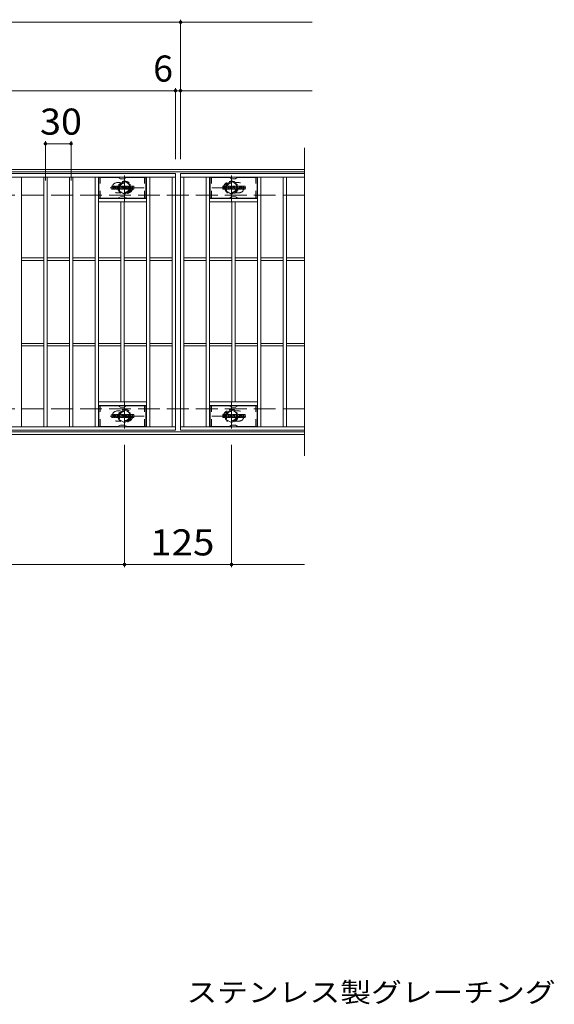
# Model space of a CAD drawing. Units: millimetres. Extents: x -1731 to 1771, y -1378 to 1332.
# Drawn here: x -768 to -143, y 41 to 1192 of the extents above; entities that cross this region are included whole.
import ezdxf

# ---------------------------------------------------------------- set-up
doc = ezdxf.new("R2010")
doc.units = ezdxf.units.MM
doc.header["$LTSCALE"] = 10
for name, pattern in [('JWW_CENTER1', [6.773333, 4.233333, -0.846667, 0.846667, -0.846667]), ('JWW_DASHED1', [1.693333, 0.846667, -0.846667]), ('JWW_DASHED3', [3.386667, 2.54, -0.846667])]:
    doc.linetypes.add(name, pattern=pattern)
for name, color, linetype in [('C-0_芯', 7, 'Continuous'), ('C-1_躯体', 7, 'Continuous'), ('C-2_仕上', 7, 'Continuous'), ('C-4_その他', 7, 'Continuous'), ('C-6_寸法', 7, 'Continuous'), ('C-8_記号', 7, 'Continuous'), ('D-5_文字', 7, 'Continuous')]:
    doc.layers.add(name, color=color, linetype=linetype)
doc.styles.add('ＭＳ ゴシック', font='txt', dxfattribs={"height": 1})

msp = doc.modelspace()

# ---------------------------------------------------------------- linework, layer by layer
at = {"layer": 'C-0_芯', "color": 7, "linetype": 'Continuous', "lineweight": 9}
for p, q in [((-660.6, 994.2), (-660.6, 997.6)), ((-658.9, 997.7), (-660.5, 997.7)), ((-660.5, 994), (-658.9, 994)), ((-658.8, 997.6), (-658.8, 996.6)), ((-658.8, 994.2), (-658.8, 995.3)), ((-658.3, 997.6), (-658.3, 996.6)), ((-658.3, 994.2), (-658.3, 995.3)), ((-656.8, 997.7), (-658.1, 997.7)), ((-658.1, 994), (-656.8, 994)), ((-656.6, 997.6), (-656.6, 996.8)), ((-656.6, 994.2), (-656.6, 995.1)), ((-655.9, 994.2), (-655.9, 997.2)), ((-654.4, 994), (-655.8, 994)), ((-652.6, 997.7), (-655.4, 997.7)), ((-654.3, 995.9), (-654.3, 996.5)), ((-654.3, 994.2), (-654.3, 994.6)), ((-653.8, 995.9), (-654.2, 995.9)), ((-653.8, 995.9), (-653.8, 996.5)), ((-653.8, 994.2), (-653.8, 994.6)), ((-653.6, 994), (-652.3, 994)), ((-652.1, 994.2), (-652.1, 997.2)), ((-651.4, 997.6), (-651.4, 994.2)), ((-651.3, 997.7), (-649.6, 997.7)), ((-650.3, 994), (-651.3, 994)), ((-650.1, 994.2), (-650.1, 995.1)), ((-649.6, 994.2), (-649.9, 995.1)), ((-647.6, 994), (-649.5, 994)), ((-649.4, 997.6), (-648.9, 996.1)), ((-648.8, 997.6), (-648.8, 996.1)), ((-648.6, 997.7), (-647.6, 997.7)), ((-647.5, 997.6), (-647.5, 994.2)), ((-646.9, 994.2), (-646.9, 997.6)), ((-646.8, 997.7), (-643.8, 997.7)), ((-646.8, 994), (-643.8, 994)), ((-643.8, 996.7), (-644.9, 996.7)), ((-643.8, 996.3), (-644.9, 996.3)), ((-643.8, 995.5), (-644.9, 995.5)), ((-643.8, 995), (-644.9, 995)), ((-643.6, 996.9), (-643.6, 997.6)), ((-643.6, 995.6), (-643.6, 996.1)), ((-643.6, 994.2), (-643.6, 994.9)), ((-643.1, 995.1), (-643.1, 994.6)), ((-642.9, 995.2), (-641.6, 995.2)), ((-639.6, 997.7), (-642.7, 997.7)), ((-641.1, 995.5), (-642.7, 995.5)), ((-639.5, 994), (-642.6, 994)), ((-641.4, 996.4), (-641.4, 996.8)), ((-641.4, 995.1), (-641.4, 994.9)), ((-641.3, 996.2), (-639.5, 996.2)), ((-640.9, 996.7), (-640.9, 996.8)), ((-640.9, 995.4), (-640.9, 994.9)), ((-640.8, 996.5), (-639.1, 996.5)), ((-639.1, 997.2), (-639.1, 996.5)), ((-638.6, 994.6), (-638.6, 997.2)), ((-635.1, 997.7), (-638.1, 997.7)), ((-635.1, 994), (-638.1, 994)), ((-636.9, 995.4), (-636.9, 996.4)), ((-636.3, 995.4), (-636.3, 996.4)), ((-634.6, 997.2), (-634.6, 994.6)), ((-530.6, 994.2), (-530.6, 997.6)), ((-528.9, 997.7), (-530.5, 997.7)), ((-530.5, 994), (-528.9, 994)), ((-528.8, 997.6), (-528.8, 996.6)), ((-528.8, 994.2), (-528.8, 995.3)), ((-528.3, 997.6), (-528.3, 996.6)), ((-528.3, 994.2), (-528.3, 995.3)), ((-526.8, 997.7), (-528.1, 997.7)), ((-528.1, 994), (-526.8, 994)), ((-526.6, 997.6), (-526.6, 996.8)), ((-526.6, 994.2), (-526.6, 995.1)), ((-525.9, 994.2), (-525.9, 997.2)), ((-524.4, 994), (-525.8, 994)), ((-522.6, 997.7), (-525.4, 997.7)), ((-524.3, 995.9), (-524.3, 996.5)), ((-524.3, 994.2), (-524.3, 994.6)), ((-523.8, 995.9), (-524.2, 995.9)), ((-523.8, 995.9), (-523.8, 996.5)), ((-523.8, 994.2), (-523.8, 994.6)), ((-523.6, 994), (-522.3, 994)), ((-522.1, 994.2), (-522.1, 997.2)), ((-521.4, 997.6), (-521.4, 994.2)), ((-521.3, 997.7), (-519.6, 997.7)), ((-520.3, 994), (-521.3, 994)), ((-520.1, 994.2), (-520.1, 995.1)), ((-519.6, 994.2), (-519.9, 995.1)), ((-517.6, 994), (-519.5, 994)), ((-519.4, 997.6), (-518.9, 996.1)), ((-518.8, 997.6), (-518.8, 996.1)), ((-518.6, 997.7), (-517.6, 997.7)), ((-517.5, 997.6), (-517.5, 994.2)), ((-516.9, 994.2), (-516.9, 997.6)), ((-516.8, 997.7), (-513.8, 997.7)), ((-516.8, 994), (-513.8, 994)), ((-513.8, 996.7), (-514.9, 996.7)), ((-513.8, 996.3), (-514.9, 996.3)), ((-513.8, 995.5), (-514.9, 995.5)), ((-513.8, 995), (-514.9, 995)), ((-513.6, 996.9), (-513.6, 997.6)), ((-513.6, 995.6), (-513.6, 996.1)), ((-513.6, 994.2), (-513.6, 994.9)), ((-513.1, 995.1), (-513.1, 994.6)), ((-512.9, 995.2), (-511.6, 995.2)), ((-509.6, 997.7), (-512.7, 997.7)), ((-511.1, 995.5), (-512.7, 995.5)), ((-509.5, 994), (-512.6, 994)), ((-511.4, 996.4), (-511.4, 996.8)), ((-511.4, 995.1), (-511.4, 994.9)), ((-511.3, 996.2), (-509.5, 996.2)), ((-510.9, 996.7), (-510.9, 996.8)), ((-510.9, 995.4), (-510.9, 994.9)), ((-510.8, 996.5), (-509.1, 996.5)), ((-509.1, 997.2), (-509.1, 996.5)), ((-508.6, 994.6), (-508.6, 997.2)), ((-505.1, 997.7), (-508.1, 997.7)), ((-505.1, 994), (-508.1, 994)), ((-506.9, 995.4), (-506.9, 996.4)), ((-506.3, 995.4), (-506.3, 996.4)), ((-504.6, 997.2), (-504.6, 994.6)), ((-660.6, 727.2), (-660.6, 730.6)), ((-658.9, 730.7), (-660.5, 730.7)), ((-660.5, 727), (-658.9, 727)), ((-658.8, 730.6), (-658.8, 729.6)), ((-658.8, 727.2), (-658.8, 728.3)), ((-658.3, 730.6), (-658.3, 729.6)), ((-658.3, 727.2), (-658.3, 728.3)), ((-656.8, 730.7), (-658.1, 730.7)), ((-658.1, 727), (-656.8, 727)), ((-656.6, 730.6), (-656.6, 729.8)), ((-656.6, 727.2), (-656.6, 728.1)), ((-655.9, 727.2), (-655.9, 730.2)), ((-654.4, 727), (-655.8, 727)), ((-652.6, 730.7), (-655.4, 730.7)), ((-654.3, 728.9), (-654.3, 729.5)), ((-654.3, 727.2), (-654.3, 727.6)), ((-653.8, 728.9), (-654.2, 728.9)), ((-653.8, 728.9), (-653.8, 729.5)), ((-653.8, 727.2), (-653.8, 727.6)), ((-653.6, 727), (-652.3, 727)), ((-652.1, 727.2), (-652.1, 730.2)), ((-651.4, 730.6), (-651.4, 727.2)), ((-651.3, 730.7), (-649.6, 730.7)), ((-650.3, 727), (-651.3, 727)), ((-650.1, 727.2), (-650.1, 728.1)), ((-649.6, 727.2), (-649.9, 728.1)), ((-647.6, 727), (-649.5, 727)), ((-649.4, 730.6), (-648.9, 729.1)), ((-648.8, 730.6), (-648.8, 729.1)), ((-648.6, 730.7), (-647.6, 730.7)), ((-647.5, 730.6), (-647.5, 727.2)), ((-646.9, 727.2), (-646.9, 730.6)), ((-646.8, 730.7), (-643.8, 730.7)), ((-646.8, 727), (-643.8, 727)), ((-643.8, 729.7), (-644.9, 729.7)), ((-643.8, 729.3), (-644.9, 729.3)), ((-643.8, 728.5), (-644.9, 728.5)), ((-643.8, 728), (-644.9, 728)), ((-643.6, 729.9), (-643.6, 730.6)), ((-643.6, 728.6), (-643.6, 729.1)), ((-643.6, 727.2), (-643.6, 727.9)), ((-643.1, 728.1), (-643.1, 727.6)), ((-642.9, 728.2), (-641.6, 728.2)), ((-639.6, 730.7), (-642.7, 730.7)), ((-641.1, 728.5), (-642.7, 728.5)), ((-639.5, 727), (-642.6, 727)), ((-641.4, 729.4), (-641.4, 729.8)), ((-641.4, 728.1), (-641.4, 727.9)), ((-641.3, 729.2), (-639.5, 729.2)), ((-640.9, 729.7), (-640.9, 729.8)), ((-640.9, 728.4), (-640.9, 727.9)), ((-640.8, 729.5), (-639.1, 729.5)), ((-639.1, 730.2), (-639.1, 729.5)), ((-638.6, 727.6), (-638.6, 730.2)), ((-635.1, 730.7), (-638.1, 730.7)), ((-635.1, 727), (-638.1, 727)), ((-636.9, 728.4), (-636.9, 729.4)), ((-636.3, 728.4), (-636.3, 729.4)), ((-634.6, 730.2), (-634.6, 727.6)), ((-530.6, 727.2), (-530.6, 730.6)), ((-528.9, 730.7), (-530.5, 730.7)), ((-530.5, 727), (-528.9, 727)), ((-528.8, 730.6), (-528.8, 729.6)), ((-528.8, 727.2), (-528.8, 728.3)), ((-528.3, 730.6), (-528.3, 729.6)), ((-528.3, 727.2), (-528.3, 728.3)), ((-526.8, 730.7), (-528.1, 730.7)), ((-528.1, 727), (-526.8, 727)), ((-526.6, 730.6), (-526.6, 729.8)), ((-526.6, 727.2), (-526.6, 728.1)), ((-525.9, 727.2), (-525.9, 730.2)), ((-524.4, 727), (-525.8, 727)), ((-522.6, 730.7), (-525.4, 730.7)), ((-524.3, 728.9), (-524.3, 729.5)), ((-524.3, 727.2), (-524.3, 727.6)), ((-523.8, 728.9), (-524.2, 728.9)), ((-523.8, 728.9), (-523.8, 729.5)), ((-523.8, 727.2), (-523.8, 727.6)), ((-523.6, 727), (-522.3, 727)), ((-522.1, 727.2), (-522.1, 730.2)), ((-521.4, 730.6), (-521.4, 727.2)), ((-521.3, 730.7), (-519.6, 730.7)), ((-520.3, 727), (-521.3, 727)), ((-520.1, 727.2), (-520.1, 728.1)), ((-519.6, 727.2), (-519.9, 728.1)), ((-517.6, 727), (-519.5, 727)), ((-519.4, 730.6), (-518.9, 729.1)), ((-518.8, 730.6), (-518.8, 729.1)), ((-518.6, 730.7), (-517.6, 730.7)), ((-517.5, 730.6), (-517.5, 727.2)), ((-516.9, 727.2), (-516.9, 730.6)), ((-516.8, 730.7), (-513.8, 730.7)), ((-516.8, 727), (-513.8, 727)), ((-513.8, 729.7), (-514.9, 729.7)), ((-513.8, 729.3), (-514.9, 729.3)), ((-513.8, 728.5), (-514.9, 728.5)), ((-513.8, 728), (-514.9, 728)), ((-513.6, 729.9), (-513.6, 730.6)), ((-513.6, 728.6), (-513.6, 729.1)), ((-513.6, 727.2), (-513.6, 727.9)), ((-513.1, 728.1), (-513.1, 727.6)), ((-512.9, 728.2), (-511.6, 728.2)), ((-509.6, 730.7), (-512.7, 730.7)), ((-511.1, 728.5), (-512.7, 728.5)), ((-509.5, 727), (-512.6, 727)), ((-511.4, 729.4), (-511.4, 729.8)), ((-511.4, 728.1), (-511.4, 727.9)), ((-511.3, 729.2), (-509.5, 729.2)), ((-510.9, 729.7), (-510.9, 729.8)), ((-510.9, 728.4), (-510.9, 727.9)), ((-510.8, 729.5), (-509.1, 729.5)), ((-509.1, 730.2), (-509.1, 729.5)), ((-508.6, 727.6), (-508.6, 730.2)), ((-505.1, 730.7), (-508.1, 730.7)), ((-505.1, 727), (-508.1, 727)), ((-506.9, 728.4), (-506.9, 729.4)), ((-506.3, 728.4), (-506.3, 729.4)), ((-504.6, 730.2), (-504.6, 727.6))]:
    msp.add_line(p, q, dxfattribs=at)
for centre, radius, start, end in [((-660.5, 997.6), 0.157, 90, 180), ((-660.5, 994.2), 0.157, 180, 270), ((-658.9, 997.6), 0.157, 0, 90), ((-658.9, 994.2), 0.157, 270, 0), ((-658.5, 996.6), 0.251, 180, 0), ((-658.5, 995.3), 0.249, 0, 180), ((-658.1, 997.6), 0.157, 90, 180), ((-658.1, 994.2), 0.157, 180, 270), ((-657.7, 996), 0.0878, 97.3317, 266.5718), ((-658, 998.3), 2.26, 277.3317, 299.4207), ((-657.8, 994.2), 1.64, 53.7199, 86.5718), ((-657.1, 996.8), 0.524, 299.4207, 0), ((-656.8, 997.6), 0.157, 0, 90), ((-657.1, 995.1), 0.524, 0, 53.7199), ((-656.8, 994.2), 0.157, 270, 0), ((-655.4, 997.2), 0.524, 90, 180), ((-655.8, 994.2), 0.157, 180, 270), ((-654.4, 994.2), 0.157, 270, 0), ((-654, 996.5), 0.255, 0, 180), ((-654.2, 995.9), 0.0524, 180, 270), ((-654, 994.6), 0.255, 0, 180), ((-653.8, 995.9), 0.0524, 270, 0), ((-653.6, 994.2), 0.157, 180, 270), ((-652.6, 997.2), 0.524, 0, 90), ((-652.3, 994.2), 0.157, 270, 0), ((-651.3, 997.6), 0.157, 90, 180), ((-651.3, 994.2), 0.157, 180, 270), ((-650.3, 994.2), 0.157, 270, 0), ((-650, 995.1), 0.101, 16.4888, 180), ((-649.6, 997.6), 0.157, 17.7564, 90), ((-649.5, 994.2), 0.157, 196.4888, 270), ((-648.9, 996.1), 0.0827, 197.7564, 0), ((-648.6, 997.6), 0.157, 90, 180), ((-647.6, 997.6), 0.157, 0, 90), ((-647.6, 994.2), 0.157, 270, 0), ((-646.8, 997.6), 0.157, 90, 180), ((-646.8, 994.2), 0.157, 180, 270), ((-644.9, 996.5), 0.22, 90, 270), ((-644.9, 995.3), 0.214, 90, 270), ((-643.8, 997.6), 0.157, 0, 90), ((-643.8, 996.9), 0.157, 270, 0), ((-643.8, 996.1), 0.157, 0, 90), ((-643.8, 995.6), 0.157, 270, 0), ((-643.8, 994.9), 0.157, 0, 90), ((-643.8, 994.2), 0.157, 270, 0), ((-640.7, 996.6), 2.38, 157.1011, 202.8989), ((-642.9, 995.1), 0.157, 90, 180), ((-642.6, 994.6), 0.524, 180, 270), ((-642.7, 997.4), 0.262, 90, 157.1011), ((-642.7, 995.8), 0.262, 202.8989, 270), ((-641.6, 995.1), 0.157, 0, 90), ((-641.2, 996.8), 0.259, 0, 180), ((-641.3, 996.4), 0.157, 180, 270), ((-641.2, 994.9), 0.25, 180, 0), ((-641.1, 995.4), 0.157, 0, 90), ((-640.8, 996.7), 0.157, 180, 270), ((-639.6, 997.2), 0.524, 0, 90), ((-639.5, 995.9), 0.262, 22.908, 90), ((-639.5, 994.3), 0.262, 270, 337.092), ((-641.5, 995.1), 2.37, 337.092, 22.908), ((-638.1, 997.2), 0.524, 90, 180), ((-638.1, 994.6), 0.524, 180, 270), ((-636.6, 996.4), 0.321, 0, 180), ((-636.6, 995.4), 0.321, 180, 0), ((-635.1, 997.2), 0.524, 0, 90), ((-635.1, 994.6), 0.524, 270, 0), ((-530.5, 997.6), 0.157, 90, 180), ((-530.5, 994.2), 0.157, 180, 270), ((-528.9, 997.6), 0.157, 0, 90), ((-528.9, 994.2), 0.157, 270, 0), ((-528.5, 996.6), 0.251, 180, 0), ((-528.5, 995.3), 0.249, 0, 180), ((-528.1, 997.6), 0.157, 90, 180), ((-528.1, 994.2), 0.157, 180, 270), ((-527.7, 996), 0.0878, 97.3317, 266.5718), ((-528, 998.3), 2.26, 277.3317, 299.4207), ((-527.8, 994.2), 1.64, 53.7199, 86.5718), ((-527.1, 996.8), 0.524, 299.4207, 0), ((-526.8, 997.6), 0.157, 0, 90), ((-527.1, 995.1), 0.524, 0, 53.7199), ((-526.8, 994.2), 0.157, 270, 0), ((-525.4, 997.2), 0.524, 90, 180), ((-525.8, 994.2), 0.157, 180, 270), ((-524.4, 994.2), 0.157, 270, 0), ((-524, 996.5), 0.255, 0, 180), ((-524.2, 995.9), 0.0524, 180, 270), ((-524, 994.6), 0.255, 0, 180), ((-523.8, 995.9), 0.0524, 270, 0), ((-523.6, 994.2), 0.157, 180, 270), ((-522.6, 997.2), 0.524, 0, 90), ((-522.3, 994.2), 0.157, 270, 0), ((-521.3, 997.6), 0.157, 90, 180), ((-521.3, 994.2), 0.157, 180, 270), ((-520.3, 994.2), 0.157, 270, 0), ((-520, 995.1), 0.101, 16.4888, 180), ((-519.6, 997.6), 0.157, 17.7564, 90), ((-519.5, 994.2), 0.157, 196.4888, 270), ((-518.9, 996.1), 0.0827, 197.7564, 0), ((-518.6, 997.6), 0.157, 90, 180), ((-517.6, 997.6), 0.157, 0, 90), ((-517.6, 994.2), 0.157, 270, 0), ((-516.8, 997.6), 0.157, 90, 180), ((-516.8, 994.2), 0.157, 180, 270), ((-514.9, 996.5), 0.22, 90, 270), ((-514.9, 995.3), 0.214, 90, 270), ((-513.8, 997.6), 0.157, 0, 90), ((-513.8, 996.9), 0.157, 270, 0), ((-513.8, 996.1), 0.157, 0, 90), ((-513.8, 995.6), 0.157, 270, 0), ((-513.8, 994.9), 0.157, 0, 90), ((-513.8, 994.2), 0.157, 270, 0), ((-510.7, 996.6), 2.38, 157.1011, 202.8989), ((-512.9, 995.1), 0.157, 90, 180), ((-512.6, 994.6), 0.524, 180, 270), ((-512.7, 997.4), 0.262, 90, 157.1011), ((-512.7, 995.8), 0.262, 202.8989, 270), ((-511.6, 995.1), 0.157, 0, 90), ((-511.2, 996.8), 0.259, 0, 180), ((-511.3, 996.4), 0.157, 180, 270), ((-511.2, 994.9), 0.25, 180, 0), ((-511.1, 995.4), 0.157, 0, 90), ((-510.8, 996.7), 0.157, 180, 270), ((-509.6, 997.2), 0.524, 0, 90), ((-509.5, 995.9), 0.262, 22.908, 90), ((-509.5, 994.3), 0.262, 270, 337.092), ((-511.5, 995.1), 2.37, 337.092, 22.908), ((-508.1, 997.2), 0.524, 90, 180), ((-508.1, 994.6), 0.524, 180, 270), ((-506.6, 996.4), 0.321, 0, 180), ((-506.6, 995.4), 0.321, 180, 0), ((-505.1, 997.2), 0.524, 0, 90), ((-505.1, 994.6), 0.524, 270, 0), ((-660.5, 730.6), 0.157, 90, 180), ((-660.5, 727.2), 0.157, 180, 270), ((-658.9, 730.6), 0.157, 0, 90), ((-658.9, 727.2), 0.157, 270, 0), ((-658.5, 729.6), 0.251, 180, 0), ((-658.5, 728.3), 0.249, 0, 180), ((-658.1, 730.6), 0.157, 90, 180), ((-658.1, 727.2), 0.157, 180, 270), ((-657.7, 729), 0.0878, 97.3317, 266.5718), ((-658, 731.3), 2.26, 277.3317, 299.4207), ((-657.8, 727.2), 1.64, 53.7199, 86.5718), ((-657.1, 729.8), 0.524, 299.4207, 0), ((-656.8, 730.6), 0.157, 0, 90), ((-657.1, 728.1), 0.524, 0, 53.7199), ((-656.8, 727.2), 0.157, 270, 0), ((-655.4, 730.2), 0.524, 90, 180), ((-655.8, 727.2), 0.157, 180, 270), ((-654.4, 727.2), 0.157, 270, 0), ((-654, 729.5), 0.255, 0, 180), ((-654.2, 728.9), 0.0524, 180, 270), ((-654, 727.6), 0.255, 0, 180), ((-653.8, 728.9), 0.0524, 270, 0), ((-653.6, 727.2), 0.157, 180, 270), ((-652.6, 730.2), 0.524, 0, 90), ((-652.3, 727.2), 0.157, 270, 0), ((-651.3, 730.6), 0.157, 90, 180), ((-651.3, 727.2), 0.157, 180, 270), ((-650.3, 727.2), 0.157, 270, 0), ((-650, 728.1), 0.101, 16.4888, 180), ((-649.6, 730.6), 0.157, 17.7564, 90), ((-649.5, 727.2), 0.157, 196.4888, 270), ((-648.9, 729.1), 0.0827, 197.7564, 0), ((-648.6, 730.6), 0.157, 90, 180), ((-647.6, 730.6), 0.157, 0, 90), ((-647.6, 727.2), 0.157, 270, 0), ((-646.8, 730.6), 0.157, 90, 180), ((-646.8, 727.2), 0.157, 180, 270), ((-644.9, 729.5), 0.22, 90, 270), ((-644.9, 728.3), 0.214, 90, 270), ((-643.8, 730.6), 0.157, 0, 90), ((-643.8, 729.9), 0.157, 270, 0), ((-643.8, 729.1), 0.157, 0, 90), ((-643.8, 728.6), 0.157, 270, 0), ((-643.8, 727.9), 0.157, 0, 90), ((-643.8, 727.2), 0.157, 270, 0), ((-640.7, 729.6), 2.38, 157.1011, 202.8989), ((-642.9, 728.1), 0.157, 90, 180), ((-642.6, 727.6), 0.524, 180, 270), ((-642.7, 730.4), 0.262, 90, 157.1011), ((-642.7, 728.8), 0.262, 202.8989, 270), ((-641.6, 728.1), 0.157, 0, 90), ((-641.2, 729.8), 0.259, 0, 180), ((-641.3, 729.4), 0.157, 180, 270), ((-641.2, 727.9), 0.25, 180, 0), ((-641.1, 728.4), 0.157, 0, 90), ((-640.8, 729.7), 0.157, 180, 270), ((-639.6, 730.2), 0.524, 0, 90), ((-639.5, 728.9), 0.262, 22.908, 90), ((-639.5, 727.3), 0.262, 270, 337.092), ((-641.5, 728.1), 2.37, 337.092, 22.908), ((-638.1, 730.2), 0.524, 90, 180), ((-638.1, 727.6), 0.524, 180, 270), ((-636.6, 729.4), 0.321, 0, 180), ((-636.6, 728.4), 0.321, 180, 0), ((-635.1, 730.2), 0.524, 0, 90), ((-635.1, 727.6), 0.524, 270, 0), ((-530.5, 730.6), 0.157, 90, 180), ((-530.5, 727.2), 0.157, 180, 270), ((-528.9, 730.6), 0.157, 0, 90), ((-528.9, 727.2), 0.157, 270, 0), ((-528.5, 729.6), 0.251, 180, 0), ((-528.5, 728.3), 0.249, 0, 180), ((-528.1, 730.6), 0.157, 90, 180), ((-528.1, 727.2), 0.157, 180, 270), ((-527.7, 729), 0.0878, 97.3317, 266.5718), ((-528, 731.3), 2.26, 277.3317, 299.4207), ((-527.8, 727.2), 1.64, 53.7199, 86.5718), ((-527.1, 729.8), 0.524, 299.4207, 0), ((-526.8, 730.6), 0.157, 0, 90), ((-527.1, 728.1), 0.524, 0, 53.7199), ((-526.8, 727.2), 0.157, 270, 0), ((-525.4, 730.2), 0.524, 90, 180), ((-525.8, 727.2), 0.157, 180, 270), ((-524.4, 727.2), 0.157, 270, 0), ((-524, 729.5), 0.255, 0, 180), ((-524.2, 728.9), 0.0524, 180, 270), ((-524, 727.6), 0.255, 0, 180), ((-523.8, 728.9), 0.0524, 270, 0), ((-523.6, 727.2), 0.157, 180, 270), ((-522.6, 730.2), 0.524, 0, 90), ((-522.3, 727.2), 0.157, 270, 0), ((-521.3, 730.6), 0.157, 90, 180), ((-521.3, 727.2), 0.157, 180, 270), ((-520.3, 727.2), 0.157, 270, 0), ((-520, 728.1), 0.101, 16.4888, 180), ((-519.6, 730.6), 0.157, 17.7564, 90), ((-519.5, 727.2), 0.157, 196.4888, 270), ((-518.9, 729.1), 0.0827, 197.7564, 0), ((-518.6, 730.6), 0.157, 90, 180), ((-517.6, 730.6), 0.157, 0, 90), ((-517.6, 727.2), 0.157, 270, 0), ((-516.8, 730.6), 0.157, 90, 180), ((-516.8, 727.2), 0.157, 180, 270), ((-514.9, 729.5), 0.22, 90, 270), ((-514.9, 728.3), 0.214, 90, 270), ((-513.8, 730.6), 0.157, 0, 90), ((-513.8, 729.9), 0.157, 270, 0), ((-513.8, 729.1), 0.157, 0, 90), ((-513.8, 728.6), 0.157, 270, 0), ((-513.8, 727.9), 0.157, 0, 90), ((-513.8, 727.2), 0.157, 270, 0), ((-510.7, 729.6), 2.38, 157.1011, 202.8989), ((-512.9, 728.1), 0.157, 90, 180), ((-512.6, 727.6), 0.524, 180, 270), ((-512.7, 730.4), 0.262, 90, 157.1011), ((-512.7, 728.8), 0.262, 202.8989, 270), ((-511.6, 728.1), 0.157, 0, 90), ((-511.2, 729.8), 0.259, 0, 180), ((-511.3, 729.4), 0.157, 180, 270), ((-511.2, 727.9), 0.25, 180, 0), ((-511.1, 728.4), 0.157, 0, 90), ((-510.8, 729.7), 0.157, 180, 270), ((-509.6, 730.2), 0.524, 0, 90), ((-509.5, 728.9), 0.262, 22.908, 90), ((-509.5, 727.3), 0.262, 270, 337.092), ((-511.5, 728.1), 2.37, 337.092, 22.908), ((-508.1, 730.2), 0.524, 90, 180), ((-508.1, 727.6), 0.524, 180, 270), ((-506.6, 729.4), 0.321, 0, 180), ((-506.6, 728.4), 0.321, 180, 0), ((-505.1, 730.2), 0.524, 0, 90), ((-505.1, 727.6), 0.524, 270, 0)]:
    msp.add_arc(centre, radius, start, end, dxfattribs=at)
at = {"layer": 'C-1_躯体', "color": 2, "linetype": 'Continuous', "lineweight": 9}
for p, q in [((-435.1, 1017.3), (-1731.1, 1017.3)), ((-435.1, 1014.3), (-1731.1, 1014.3)), ((-435.1, 710.3), (-1731.1, 710.3)), ((-435.1, 707.3), (-1731.1, 707.3))]:
    msp.add_line(p, q, dxfattribs=at)
at = {"layer": 'C-1_躯体', "color": 2, "linetype": 'JWW_DASHED3', "lineweight": 9}
for p, q in [((-435.1, 987.3), (-1731.1, 987.3)), ((-435.1, 737.3), (-1731.1, 737.3))]:
    msp.add_line(p, q, dxfattribs=at)
at = {"layer": 'C-2_仕上', "color": 3, "linetype": 'Continuous', "lineweight": 9}
for p, q in [((-435.1, 1042.3), (-435.1, 682.3)), ((-1580.1, 1012.3), (-586.1, 1012.3)), ((-1580.1, 1008.3), (-586.1, 1008.3)), ((-766.1, 716.3), (-766.1, 1008.3)), ((-740.1, 716.3), (-740.1, 1008.3)), ((-736.1, 716.3), (-736.1, 1008.3)), ((-710.1, 716.3), (-710.1, 1008.3)), ((-706.1, 716.3), (-706.1, 1008.3)), ((-680.1, 716.3), (-680.1, 1008.3)), ((-676.1, 716.3), (-676.1, 1008.3)), ((-620.1, 716.3), (-620.1, 1008.3)), ((-616.1, 716.3), (-616.1, 1008.3)), ((-590.1, 716.3), (-590.1, 1008.3)), ((-586.1, 1012.3), (-586.1, 712.3)), ((-435.1, 1012.3), (-580.1, 1012.3)), ((-580.1, 1012.3), (-580.1, 712.3)), ((-580.1, 1008.3), (-435.1, 1008.3)), ((-576.1, 716.3), (-576.1, 1008.3)), ((-550.1, 716.3), (-550.1, 1008.3)), ((-546.1, 716.3), (-546.1, 1008.3)), ((-490.1, 716.3), (-490.1, 1008.3)), ((-486.1, 716.3), (-486.1, 1008.3)), ((-460.1, 716.3), (-460.1, 1008.3)), ((-456.1, 716.3), (-456.1, 1008.3)), ((-620.1, 983.3), (-676.1, 983.3)), ((-620.1, 979.3), (-676.1, 979.3)), ((-650.1, 745.3), (-650.1, 979.3)), ((-646.1, 745.3), (-646.1, 979.3)), ((-546.1, 983.3), (-490.1, 983.3)), ((-546.1, 979.3), (-490.1, 979.3)), ((-520.1, 745.3), (-520.1, 979.3)), ((-516.1, 745.3), (-516.1, 979.3)), ((-766.1, 913.8), (-740.1, 913.8)), ((-766.1, 910.8), (-740.1, 910.8)), ((-736.1, 913.8), (-710.1, 913.8)), ((-736.1, 910.8), (-710.1, 910.8)), ((-706.1, 913.8), (-680.1, 913.8)), ((-706.1, 910.8), (-680.1, 910.8)), ((-676.1, 913.8), (-650.1, 913.8)), ((-676.1, 910.8), (-650.1, 910.8)), ((-646.1, 913.8), (-620.1, 913.8)), ((-646.1, 910.8), (-620.1, 910.8)), ((-616.1, 913.8), (-590.1, 913.8)), ((-616.1, 910.8), (-590.1, 910.8)), ((-576.1, 913.8), (-550.1, 913.8)), ((-576.1, 910.8), (-550.1, 910.8)), ((-546.1, 913.8), (-520.1, 913.8)), ((-546.1, 910.8), (-520.1, 910.8)), ((-516.1, 913.8), (-490.1, 913.8)), ((-516.1, 910.8), (-490.1, 910.8)), ((-486.1, 913.8), (-460.1, 913.8)), ((-486.1, 910.8), (-460.1, 910.8)), ((-456.1, 913.8), (-435.1, 913.8)), ((-456.1, 910.8), (-435.1, 910.8)), ((-766.1, 813.8), (-740.1, 813.8)), ((-766.1, 810.8), (-740.1, 810.8)), ((-736.1, 813.8), (-710.1, 813.8)), ((-736.1, 810.8), (-710.1, 810.8)), ((-706.1, 813.8), (-680.1, 813.8)), ((-706.1, 810.8), (-680.1, 810.8)), ((-676.1, 813.8), (-650.1, 813.8)), ((-676.1, 810.8), (-650.1, 810.8)), ((-646.1, 813.8), (-620.1, 813.8)), ((-646.1, 810.8), (-620.1, 810.8)), ((-616.1, 813.8), (-590.1, 813.8)), ((-616.1, 810.8), (-590.1, 810.8)), ((-576.1, 813.8), (-550.1, 813.8)), ((-576.1, 810.8), (-550.1, 810.8)), ((-546.1, 813.8), (-520.1, 813.8)), ((-546.1, 810.8), (-520.1, 810.8)), ((-516.1, 813.8), (-490.1, 813.8)), ((-516.1, 810.8), (-490.1, 810.8)), ((-486.1, 813.8), (-460.1, 813.8)), ((-486.1, 810.8), (-460.1, 810.8)), ((-456.1, 813.8), (-435.1, 813.8)), ((-456.1, 810.8), (-435.1, 810.8)), ((-620.1, 745.3), (-676.1, 745.3)), ((-620.1, 741.3), (-676.1, 741.3)), ((-546.1, 745.3), (-490.1, 745.3)), ((-546.1, 741.3), (-490.1, 741.3)), ((-586.1, 716.3), (-1580.1, 716.3)), ((-435.1, 716.3), (-580.1, 716.3)), ((-586.1, 712.3), (-1580.1, 712.3)), ((-435.1, 712.3), (-580.1, 712.3))]:
    msp.add_line(p, q, dxfattribs=at)
at = {"layer": 'C-2_仕上', "color": 3, "linetype": 'JWW_DASHED1', "lineweight": 9}
for p, q in [((-654.1, 1001.8), (-650.5, 1001.8)), ((-512.1, 1001.8), (-515.7, 1001.8)), ((-654.1, 989.8), (-650.5, 989.8)), ((-512.1, 989.8), (-515.7, 989.8)), ((-654.1, 734.8), (-650.5, 734.8)), ((-512.1, 734.8), (-515.7, 734.8)), ((-654.1, 722.8), (-650.5, 722.8)), ((-512.1, 722.8), (-515.7, 722.8))]:
    msp.add_line(p, q, dxfattribs=at)
for centre, start, end in [((-654.1, 995.8), 90, 270), ((-512.1, 995.8), 270, 90), ((-642.1, 995.8), 286.3353, 73.6647), ((-524.1, 995.8), 106.3353, 253.6647), ((-654.1, 728.8), 90, 270), ((-642.1, 728.8), 286.3353, 73.6647), ((-524.1, 728.8), 106.3353, 253.6647), ((-512.1, 728.8), 270, 90)]:
    msp.add_arc(centre, 6, start, end, dxfattribs=at)
at = {"layer": 'C-4_その他', "color": 7, "linetype": 'Continuous', "lineweight": 9}
for p, q in [((-1731.1, 1189.3), (-426.1, 1189.3)), ((-580.1, 1029.3), (-580.1, 1192.3)), ((-1731.1, 1109.3), (-426.1, 1109.3)), ((-586.1, 1029.3), (-586.1, 1112.3)), ((-738.1, 1004.3), (-738.1, 1050.3)), ((-708.1, 1004.3), (-708.1, 1050.3)), ((-738.1, 1047.3), (-708.1, 1047.3)), ((-645.6, 695.3), (-645.6, 552.3)), ((-520.6, 695.3), (-520.6, 552.3)), ((-1731.1, 555.3), (-435.1, 555.3))]:
    msp.add_line(p, q, dxfattribs=at)
at = {"layer": 'C-4_その他', "color": 7, "linetype": 'Continuous', "lineweight": 9, "const_width": 2}
for points in [[(-579.1, 1189.3, 0.414214), (-580.1, 1190.3, 0.414214), (-581.1, 1189.3, 0.414214), (-580.1, 1188.3, 0.414214)], [(-585.1, 1109.3, 0.414214), (-586.1, 1110.3, 0.414214), (-587.1, 1109.3, 0.414214), (-586.1, 1108.3, 0.414214)], [(-579.1, 1109.3, 0.414214), (-580.1, 1110.3, 0.414214), (-581.1, 1109.3, 0.414214), (-580.1, 1108.3, 0.414214)], [(-737.1, 1047.3, 0.414214), (-738.1, 1048.3, 0.414214), (-739.1, 1047.3, 0.414214), (-738.1, 1046.3, 0.414214)], [(-707.1, 1047.3, 0.414214), (-708.1, 1048.3, 0.414214), (-709.1, 1047.3, 0.414214), (-708.1, 1046.3, 0.414214)], [(-644.6, 555.3, 0.414214), (-645.6, 556.3, 0.414214), (-646.6, 555.3, 0.414214), (-645.6, 554.3, 0.414214)], [(-519.6, 555.3, 0.414214), (-520.6, 556.3, 0.414214), (-521.6, 555.3, 0.414214), (-520.6, 554.3, 0.414214)]]:
    msp.add_lwpolyline(points, format="xyb", close=True, dxfattribs=at)
at = {"layer": 'C-6_寸法', "color": 6, "linetype": 'Continuous', "lineweight": 9}
for p, q in [((-653, 1007.8), (-675.6, 1007.8)), ((-675.6, 983.8), (-675.6, 1007.8)), ((-652.5, 1007.7), (-650.4, 1006.4)), ((-646.4, 1006.3), (-649.9, 1006.3)), ((-643.8, 1007.7), (-645.9, 1006.4)), ((-643.3, 1007.8), (-620.6, 1007.8)), ((-620.6, 983.8), (-620.6, 1007.8)), ((-523, 1007.8), (-545.6, 1007.8)), ((-545.6, 983.8), (-545.6, 1007.8)), ((-522.5, 1007.7), (-520.4, 1006.4)), ((-516.4, 1006.3), (-519.9, 1006.3)), ((-513.8, 1007.7), (-515.9, 1006.4)), ((-513.3, 1007.8), (-490.6, 1007.8)), ((-490.6, 983.8), (-490.6, 1007.8)), ((-653, 983.8), (-675.6, 983.8)), ((-652.5, 983.9), (-650.4, 985.2)), ((-646.4, 985.3), (-649.9, 985.3)), ((-643.8, 983.9), (-645.9, 985.2)), ((-643.3, 983.8), (-620.6, 983.8)), ((-523, 983.8), (-545.6, 983.8)), ((-522.5, 983.9), (-520.4, 985.2)), ((-516.4, 985.3), (-519.9, 985.3)), ((-513.8, 983.9), (-515.9, 985.2)), ((-513.3, 983.8), (-490.6, 983.8)), ((-675.6, 716.8), (-675.6, 740.8)), ((-653, 740.8), (-675.6, 740.8)), ((-652.5, 740.7), (-650.4, 739.4)), ((-646.4, 739.3), (-649.9, 739.3)), ((-643.8, 740.7), (-645.9, 739.4)), ((-643.3, 740.8), (-620.6, 740.8)), ((-620.6, 716.8), (-620.6, 740.8)), ((-545.6, 716.8), (-545.6, 740.8)), ((-523, 740.8), (-545.6, 740.8)), ((-522.5, 740.7), (-520.4, 739.4)), ((-516.4, 739.3), (-519.9, 739.3)), ((-513.8, 740.7), (-515.9, 739.4)), ((-513.3, 740.8), (-490.6, 740.8)), ((-490.6, 716.8), (-490.6, 740.8)), ((-653, 716.8), (-675.6, 716.8)), ((-652.5, 716.9), (-650.4, 718.2)), ((-646.4, 718.3), (-649.9, 718.3)), ((-643.8, 716.9), (-645.9, 718.2)), ((-643.3, 716.8), (-620.6, 716.8)), ((-523, 716.8), (-545.6, 716.8)), ((-522.5, 716.9), (-520.4, 718.2)), ((-516.4, 718.3), (-519.9, 718.3)), ((-513.8, 716.9), (-515.9, 718.2)), ((-513.3, 716.8), (-490.6, 716.8))]:
    msp.add_line(p, q, dxfattribs=at)
at = {"layer": 'C-6_寸法', "color": 6, "linetype": 'JWW_DASHED1', "lineweight": 9}
for p, q in [((-674.1, 983.8), (-674.1, 1007.8)), ((-622.1, 983.8), (-622.1, 1007.8)), ((-544.1, 983.8), (-544.1, 1007.8)), ((-492.1, 983.8), (-492.1, 1007.8)), ((-674.1, 716.8), (-674.1, 740.8)), ((-622.1, 716.8), (-622.1, 740.8)), ((-544.1, 716.8), (-544.1, 740.8)), ((-492.1, 716.8), (-492.1, 740.8))]:
    msp.add_line(p, q, dxfattribs=at)
at = {"layer": 'C-6_寸法', "color": 6, "linetype": 'Continuous', "lineweight": 9}
for centre, start, end in [((-653, 1006.8), 60, 90), ((-649.9, 1007.3), 240, 270), ((-646.4, 1007.3), 270, 300), ((-643.3, 1006.8), 90, 120), ((-523, 1006.8), 60, 90), ((-519.9, 1007.3), 240, 270), ((-516.4, 1007.3), 270, 300), ((-513.3, 1006.8), 90, 120), ((-653, 984.8), 270, 300), ((-649.9, 984.3), 90, 120), ((-646.4, 984.3), 60, 90), ((-643.3, 984.8), 240, 270), ((-523, 984.8), 270, 300), ((-519.9, 984.3), 90, 120), ((-516.4, 984.3), 60, 90), ((-513.3, 984.8), 240, 270), ((-653, 739.8), 60, 90), ((-649.9, 740.3), 240, 270), ((-646.4, 740.3), 270, 300), ((-643.3, 739.8), 90, 120), ((-523, 739.8), 60, 90), ((-519.9, 740.3), 240, 270), ((-516.4, 740.3), 270, 300), ((-513.3, 739.8), 90, 120), ((-653, 717.8), 270, 300), ((-649.9, 717.3), 90, 120), ((-646.4, 717.3), 60, 90), ((-643.3, 717.8), 240, 270), ((-523, 717.8), 270, 300), ((-519.9, 717.3), 90, 120), ((-516.4, 717.3), 60, 90), ((-513.3, 717.8), 240, 270)]:
    msp.add_arc(centre, 1, start, end, dxfattribs=at)
at = {"layer": 'C-8_記号', "color": 4, "linetype": 'JWW_DASHED1', "lineweight": 9}
for p, q in [((-652.1, 999.5), (-645.6, 1003.3)), ((-645.6, 1003.3), (-639.1, 999.5)), ((-520.6, 1003.3), (-527.1, 999.5)), ((-514.1, 999.5), (-520.6, 1003.3)), ((-652.1, 992), (-652.1, 999.5)), ((-645.6, 988.3), (-652.1, 992)), ((-639.1, 992), (-645.6, 988.3)), ((-639.1, 999.5), (-639.1, 992)), ((-527.1, 999.5), (-527.1, 992)), ((-527.1, 992), (-520.6, 988.3)), ((-520.6, 988.3), (-514.1, 992)), ((-514.1, 992), (-514.1, 999.5)), ((-645.6, 736.3), (-652.1, 732.6)), ((-652.1, 732.6), (-652.1, 725)), ((-639.1, 732.6), (-645.6, 736.3)), ((-639.1, 725), (-639.1, 732.6)), ((-527.1, 732.6), (-520.6, 736.3)), ((-527.1, 725), (-527.1, 732.6)), ((-520.6, 736.3), (-514.1, 732.6)), ((-514.1, 732.6), (-514.1, 725)), ((-652.1, 725), (-645.6, 721.3)), ((-645.6, 721.3), (-639.1, 725)), ((-520.6, 721.3), (-527.1, 725)), ((-514.1, 725), (-520.6, 721.3))]:
    msp.add_line(p, q, dxfattribs=at)
at = {"layer": 'C-8_記号', "color": 4, "linetype": 'JWW_CENTER1', "lineweight": 9}
for p, q in [((-645.6, 979.8), (-645.6, 1010.2)), ((-520.6, 979.8), (-520.6, 1010.2)), ((-622.7, 995.8), (-662.4, 995.8)), ((-543.6, 995.8), (-503.9, 995.8)), ((-645.6, 744.8), (-645.6, 714.4)), ((-520.6, 744.8), (-520.6, 714.4)), ((-622.7, 728.8), (-662.4, 728.8)), ((-543.6, 728.8), (-503.9, 728.8))]:
    msp.add_line(p, q, dxfattribs=at)
at = {"layer": 'C-8_記号', "color": 4, "linetype": 'JWW_DASHED1', "lineweight": 9}
for centre, radius in [((-645.6, 995.8), 7.75), ((-645.6, 995.8), 6.5), ((-520.6, 995.8), 7.75), ((-520.6, 995.8), 6.5), ((-645.6, 995.8), 5.5), ((-520.6, 995.8), 5.5), ((-645.6, 728.8), 7.75), ((-645.6, 728.8), 6.5), ((-645.6, 728.8), 5.5), ((-520.6, 728.8), 7.75), ((-520.6, 728.8), 6.5), ((-520.6, 728.8), 5.5)]:
    msp.add_circle(centre, radius, dxfattribs=at)

# ---------------------------------------------------------------- texts
at = {"layer": 'C-4_その他', "color": 2, "linetype": 'Continuous', "lineweight": 9, "style": 'ＭＳ ゴシック'}
msp.add_text('6', height=30.5, dxfattribs=at).set_placement((-612.1, 1119.9))
at = {"layer": 'C-4_その他', "color": 2, "linetype": 'Continuous', "lineweight": 211, "style": 'ＭＳ ゴシック', "width": 1.0625}
msp.add_text('30', height=30.48, dxfattribs=at).set_placement((-744.4, 1057.9))
at = {"layer": 'C-4_その他', "color": 2, "linetype": 'Continuous', "lineweight": 9, "style": 'ＭＳ ゴシック', "width": 1.083333}
msp.add_text('125', height=30.48, dxfattribs=at).set_placement((-615.6, 565.9))
at = {"layer": 'D-5_文字', "color": 7, "linetype": 'Continuous', "lineweight": 9, "style": 'ＭＳ ゴシック', "width": 1.152778}
msp.add_text('ステンレス製グレーチング', height=22.86, dxfattribs=at).set_placement((-573.2, 43.6))

doc.saveas('drawing.dxf')
